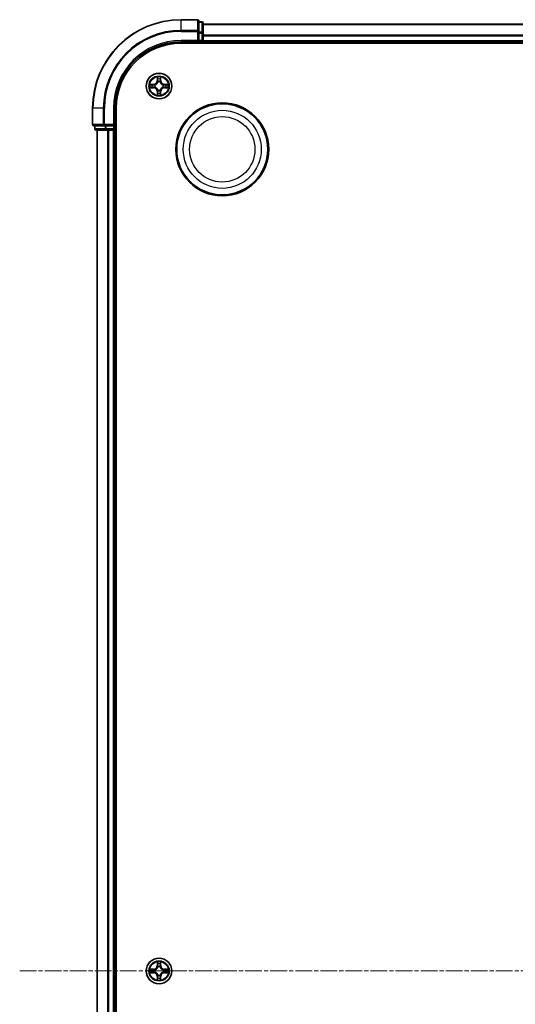
# Model space of a CAD drawing. Units: millimetres. Extents: x 0 to 8522, y 0 to 1967.
# Drawn here: x 2332 to 2444, y 1174 to 1396 of the extents above; entities that cross this region are included whole.
import ezdxf

# ---------------------------------------------------------------- set-up
doc = ezdxf.new("R2010")
doc.units = ezdxf.units.MM
doc.header["$LTSCALE"] = 0.666667
doc.linetypes.add('CHAIN', pattern=[0.3543, 0.2362, -0.0295, 0.0591, -0.0295])
doc.layers.add('Centerline (ISO)', color=7, linetype='Continuous', lineweight=18, true_color=0x80ffff)
doc.layers.add('Visible (ISO)', color=7, linetype='Continuous', lineweight=35)
doc.layers.add('Visible Narrow (ISO)', color=7, linetype='Continuous', lineweight=25)

msp = doc.modelspace()

# ---------------------------------------------------------------- linework, layer by layer
at = {"layer": 'Centerline (ISO)', "linetype": 'CHAIN', "ltscale": 23.990969}
msp.add_line((2332.26327, 1181.09091), (2795.26327, 1181.09091), dxfattribs=at)
at = {"layer": 'Visible (ISO)'}
for p, q in [((2372.46327, 1396.09091), (2368.76327, 1396.09091)), ((2372.76327, 1393.45039), (2372.76327, 1395.79091)), ((2373.46327, 1395.59091), (2372.76327, 1395.59091)), ((2373.76327, 1393.04954), (2373.76327, 1395.29091)), ((2372.76327, 1393.04954), (2372.76327, 1393.45039)), ((2372.76327, 1393.04954), (2372.76327, 1391.39091)), ((2373.76327, 1395.09091), (2753.76327, 1395.09091)), ((2373.76327, 1392.674), (2373.76327, 1393.04954)), ((2368.76327, 1391.09091), (2372.76327, 1391.09091)), ((2372.46327, 1391.39091), (2372.76327, 1391.09091)), ((2372.76327, 1391.09091), (2372.76327, 1391.39091)), ((2372.76327, 1391.09091), (2373.46327, 1391.09091)), ((2373.76327, 1392.674), (2373.76327, 1392.45039)), ((2373.76327, 1391.39091), (2373.76327, 1392.45039)), ((2373.76327, 1391.39091), (2373.76327, 1391.09091)), ((2373.76327, 1390.79091), (2373.76327, 1391.09091)), ((2373.76327, 1391.09091), (2753.76327, 1391.09091)), ((2368.76327, 1390.79091), (2758.76327, 1390.79091)), ((2348.76327, 1376.09091), (2348.76327, 1372.39091)), ((2353.76327, 1372.09091), (2353.76327, 1376.09091)), ((2354.06327, 986.09091), (2354.06327, 1376.09091)), ((2349.06327, 1372.09091), (2351.40379, 1372.09091)), ((2349.26327, 1372.09091), (2349.26327, 1371.39091)), ((2349.56327, 1371.09091), (2351.80464, 1371.09091)), ((2349.76327, 991.09091), (2349.76327, 1371.09091)), ((2351.40379, 1372.09091), (2351.80464, 1372.09091)), ((2353.46327, 1372.09091), (2351.80464, 1372.09091)), ((2351.80464, 1371.09091), (2352.18018, 1371.09091)), ((2352.40379, 1371.09091), (2352.18018, 1371.09091)), ((2352.40379, 1371.09091), (2353.46327, 1371.09091)), ((2353.76327, 1372.09091), (2353.46327, 1372.39091)), ((2353.46327, 1372.09091), (2353.76327, 1372.09091)), ((2353.76327, 1371.09091), (2353.46327, 1371.09091)), ((2353.76327, 1371.39091), (2353.76327, 1372.09091)), ((2353.76327, 1371.09091), (2354.06327, 1371.09091)), ((2353.76327, 991.09091), (2353.76327, 1371.09091))]:
    msp.add_line(p, q, dxfattribs=at)
for centre, radius in [((2363.76327, 1381.09091), 2.9), ((2378.06327, 1366.79091), 10.5), ((2378.06327, 1366.79091), 10.3), ((2363.76327, 1181.09091), 2.9)]:
    msp.add_circle(centre, radius, dxfattribs=at)
for centre, radius, start, end in [((2368.76327, 1376.09091), 20, 90, 180), ((2372.46327, 1395.79091), 0.3, 0, 90), ((2373.46327, 1395.29091), 0.3, 0, 90), ((2368.76327, 1376.09091), 15, 90, 180), ((2373.46327, 1391.39091), 0.3, 270, 0), ((2368.76327, 1376.09091), 14.7, 90, 180), ((2363.76327, 1381.09091), 1.2295, 102.9365953, 102.9383956), ((2363.76327, 1381.09091), 1.2295, 100.8127167, 100.8132665), ((2363.76327, 1381.09091), 1.2295, 79.1867335, 79.1872833), ((2363.76327, 1381.09091), 1.2295, 77.0616044, 77.0634047), ((2363.76327, 1381.09091), 1.2295, 169.1867335, 169.1872833), ((2363.76327, 1381.09091), 1.2295, 190.8127167, 190.8132665), ((2363.76327, 1381.09091), 1.2295, 167.0616044, 167.0634047), ((2363.76327, 1381.09091), 1.2295, 192.9365953, 192.9383956), ((2363.76327, 1381.09091), 1.2295, 257.0616044, 257.0634047), ((2363.76327, 1381.09091), 1.2295, 259.1867335, 259.1872833), ((2363.76327, 1381.09091), 1.2295, 280.8127167, 280.8132665), ((2363.76327, 1381.09091), 1.2295, 282.9365953, 282.9383956), ((2363.76327, 1381.09091), 1.2295, 12.9365953, 12.9383956), ((2363.76327, 1381.09091), 1.2295, 347.0616044, 347.0634047), ((2363.76327, 1381.09091), 1.2295, 10.8127167, 10.8132665), ((2363.76327, 1381.09091), 1.2295, 349.1867335, 349.1872833), ((2349.06327, 1372.39091), 0.3, 180, 270), ((2349.56327, 1371.39091), 0.3, 180, 270), ((2353.46327, 1371.39091), 0.3, 270, 0), ((2363.76327, 1181.09091), 1.2295, 102.9365953, 102.9383956), ((2363.76327, 1181.09091), 1.2295, 100.8127167, 100.8132665), ((2363.76327, 1181.09091), 1.2295, 79.1867335, 79.1872833), ((2363.76327, 1181.09091), 1.2295, 77.0616044, 77.0634047), ((2363.76327, 1181.09091), 1.2295, 169.1867335, 169.1872833), ((2363.76327, 1181.09091), 1.2295, 190.8127167, 190.8132665), ((2363.76327, 1181.09091), 1.2295, 167.0616044, 167.0634047), ((2363.76327, 1181.09091), 1.2295, 192.9365953, 192.9383956), ((2363.76327, 1181.09091), 1.2295, 257.0616044, 257.0634047), ((2363.76327, 1181.09091), 1.2295, 259.1867335, 259.1872833), ((2363.76327, 1181.09091), 1.2295, 280.8127167, 280.8132665), ((2363.76327, 1181.09091), 1.2295, 282.9365953, 282.9383956), ((2363.76327, 1181.09091), 1.2295, 12.9365953, 12.9383956), ((2363.76327, 1181.09091), 1.2295, 347.0616044, 347.0634047), ((2363.76327, 1181.09091), 1.2295, 10.8127167, 10.8132665), ((2363.76327, 1181.09091), 1.2295, 349.1867335, 349.1872833)]:
    msp.add_arc(centre, radius, start, end, dxfattribs=at)
for points, knots in [([(2363.46273, 1382.84961), (2363.4607, 1382.93098), (2363.41471, 1383.02217), (2363.37369, 1383.11176), (2363.37326, 1383.11269), (2363.37283, 1383.11363)], [0, 0, 0, 0, 0.03205597372, 0.03205597372, 0.03239430317, 0.03239430317, 0.03239430317, 0.03239430317]), ([(2363.37283, 1383.11363), (2363.37304, 1383.1126), (2363.37326, 1383.11157), (2363.37543, 1383.10116), (2363.37741, 1383.09175), (2363.37939, 1383.08232)], [-0.032394303167, -0.032394303167, -0.032394303167, -0.032394303167, -0.032055973721, -0.032055973721, -0.028972758337, -0.028972758337, -0.028972758337, -0.028972758337]), ([(2364.15372, 1383.11363), (2364.15329, 1383.11269), (2364.15285, 1383.11176), (2364.15212, 1383.11016), (2364.15181, 1383.10949), (2364.15151, 1383.10882)], [-0.0003383294466, -0.0003383294466, -0.0003383294466, -0.0003383294466, 0, 0, 0.0002415179139, 0.0002415179139, 0.0002415179139, 0.0002415179139]), ([(2364.15263, 1383.10844), (2364.15278, 1383.10914), (2364.15292, 1383.10984), (2364.15328, 1383.11157), (2364.1535, 1383.1126), (2364.15372, 1383.11363)], [-0.0002305990761, -0.0002305990761, -0.0002305990761, -0.0002305990761, 0, 0, 0.0003383294466, 0.0003383294466, 0.0003383294466, 0.0003383294466]), ([(2361.74574, 1381.48026), (2361.74504, 1381.48041), (2361.74434, 1381.48056), (2361.74261, 1381.48092), (2361.74158, 1381.48113), (2361.74055, 1381.48135)], [-0.0002305990761, -0.0002305990761, -0.0002305990761, -0.0002305990761, 0, 0, 0.0003383294466, 0.0003383294466, 0.0003383294466, 0.0003383294466]), ([(2361.74055, 1381.48135), (2361.74148, 1381.48092), (2361.74242, 1381.48048), (2361.74402, 1381.47975), (2361.74469, 1381.47944), (2361.74536, 1381.47914)], [-0.0003383294466, -0.0003383294466, -0.0003383294466, -0.0003383294466, 0, 0, 0.000241517914, 0.000241517914, 0.000241517914, 0.000241517914]), ([(2362.00457, 1380.79036), (2361.9232, 1380.78833), (2361.832, 1380.74234), (2361.74242, 1380.70133), (2361.74148, 1380.70089), (2361.74055, 1380.70046)], [0, 0, 0, 0, 0.03205597372, 0.03205597372, 0.03239430317, 0.03239430317, 0.03239430317, 0.03239430317]), ([(2361.74055, 1380.70046), (2361.74158, 1380.70068), (2361.74261, 1380.70089), (2361.75302, 1380.70307), (2361.76243, 1380.70505), (2361.77186, 1380.70703)], [-0.032394303167, -0.032394303167, -0.032394303167, -0.032394303167, -0.032055973721, -0.032055973721, -0.028972758337, -0.028972758337, -0.028972758337, -0.028972758337]), ([(2365.52198, 1381.39145), (2365.60335, 1381.39348), (2365.69454, 1381.43947), (2365.78413, 1381.48048), (2365.78506, 1381.48092), (2365.786, 1381.48135)], [0, 0, 0, 0, 0.03205597372, 0.03205597372, 0.03239430317, 0.03239430317, 0.03239430317, 0.03239430317]), ([(2365.786, 1381.48135), (2365.78497, 1381.48113), (2365.78394, 1381.48092), (2365.77352, 1381.47874), (2365.76411, 1381.47676), (2365.75469, 1381.47478)], [-0.032394303167, -0.032394303167, -0.032394303167, -0.032394303167, -0.032055973721, -0.032055973721, -0.028972758337, -0.028972758337, -0.028972758337, -0.028972758337]), ([(2365.7808, 1380.70155), (2365.78151, 1380.7014), (2365.78221, 1380.70126), (2365.78394, 1380.70089), (2365.78497, 1380.70068), (2365.786, 1380.70046)], [-0.0002305990761, -0.0002305990761, -0.0002305990761, -0.0002305990761, 0, 0, 0.0003383294466, 0.0003383294466, 0.0003383294466, 0.0003383294466]), ([(2365.786, 1380.70046), (2365.78506, 1380.70089), (2365.78413, 1380.70133), (2365.78252, 1380.70206), (2365.78186, 1380.70237), (2365.78119, 1380.70267)], [-0.0003383294466, -0.0003383294466, -0.0003383294466, -0.0003383294466, 0, 0, 0.000241517914, 0.000241517914, 0.000241517914, 0.000241517914]), ([(2363.37392, 1379.07338), (2363.37377, 1379.07267), (2363.37362, 1379.07197), (2363.37326, 1379.07024), (2363.37304, 1379.06921), (2363.37283, 1379.06818)], [-0.0002305990761, -0.0002305990761, -0.0002305990761, -0.0002305990761, 0, 0, 0.0003383294466, 0.0003383294466, 0.0003383294466, 0.0003383294466]), ([(2363.37283, 1379.06818), (2363.37326, 1379.06912), (2363.37369, 1379.07005), (2363.37443, 1379.07166), (2363.37473, 1379.07232), (2363.37504, 1379.07299)], [-0.0003383294466, -0.0003383294466, -0.0003383294466, -0.0003383294466, 0, 0, 0.0002415179139, 0.0002415179139, 0.0002415179139, 0.0002415179139]), ([(2364.06381, 1379.3322), (2364.06585, 1379.25083), (2364.11184, 1379.15964), (2364.15285, 1379.07005), (2364.15329, 1379.06912), (2364.15372, 1379.06818)], [0, 0, 0, 0, 0.03205597372, 0.03205597372, 0.03239430317, 0.03239430317, 0.03239430317, 0.03239430317]), ([(2364.15372, 1379.06818), (2364.1535, 1379.06921), (2364.15328, 1379.07024), (2364.15111, 1379.08065), (2364.14913, 1379.09006), (2364.14715, 1379.09949)], [-0.032394303167, -0.032394303167, -0.032394303167, -0.032394303167, -0.032055973721, -0.032055973721, -0.028972758337, -0.028972758337, -0.028972758337, -0.028972758337]), ([(2363.46273, 1182.84961), (2363.4607, 1182.93098), (2363.41471, 1183.02217), (2363.37369, 1183.11176), (2363.37326, 1183.11269), (2363.37283, 1183.11363)], [0, 0, 0, 0, 0.03205597372, 0.03205597372, 0.03239430317, 0.03239430317, 0.03239430317, 0.03239430317]), ([(2363.37283, 1183.11363), (2363.37304, 1183.1126), (2363.37326, 1183.11157), (2363.37543, 1183.10116), (2363.37741, 1183.09175), (2363.37939, 1183.08232)], [-0.032394303167, -0.032394303167, -0.032394303167, -0.032394303167, -0.032055973721, -0.032055973721, -0.028972758337, -0.028972758337, -0.028972758337, -0.028972758337]), ([(2364.15372, 1183.11363), (2364.15329, 1183.11269), (2364.15285, 1183.11176), (2364.15212, 1183.11016), (2364.15181, 1183.10949), (2364.15151, 1183.10882)], [-0.0003383294466, -0.0003383294466, -0.0003383294466, -0.0003383294466, 0, 0, 0.0002415179139, 0.0002415179139, 0.0002415179139, 0.0002415179139]), ([(2364.15263, 1183.10844), (2364.15278, 1183.10914), (2364.15292, 1183.10984), (2364.15328, 1183.11157), (2364.1535, 1183.1126), (2364.15372, 1183.11363)], [-0.0002305990761, -0.0002305990761, -0.0002305990761, -0.0002305990761, 0, 0, 0.0003383294466, 0.0003383294466, 0.0003383294466, 0.0003383294466]), ([(2361.74574, 1181.48026), (2361.74504, 1181.48041), (2361.74434, 1181.48056), (2361.74261, 1181.48092), (2361.74158, 1181.48113), (2361.74055, 1181.48135)], [-0.0002305990761, -0.0002305990761, -0.0002305990761, -0.0002305990761, 0, 0, 0.0003383294466, 0.0003383294466, 0.0003383294466, 0.0003383294466]), ([(2361.74055, 1181.48135), (2361.74148, 1181.48092), (2361.74242, 1181.48048), (2361.74402, 1181.47975), (2361.74469, 1181.47944), (2361.74536, 1181.47914)], [-0.0003383294466, -0.0003383294466, -0.0003383294466, -0.0003383294466, 0, 0, 0.000241517914, 0.000241517914, 0.000241517914, 0.000241517914]), ([(2362.00457, 1180.79036), (2361.9232, 1180.78833), (2361.832, 1180.74234), (2361.74242, 1180.70133), (2361.74148, 1180.70089), (2361.74055, 1180.70046)], [0, 0, 0, 0, 0.03205597372, 0.03205597372, 0.03239430317, 0.03239430317, 0.03239430317, 0.03239430317]), ([(2361.74055, 1180.70046), (2361.74158, 1180.70068), (2361.74261, 1180.70089), (2361.75302, 1180.70307), (2361.76243, 1180.70505), (2361.77186, 1180.70703)], [-0.032394303167, -0.032394303167, -0.032394303167, -0.032394303167, -0.032055973721, -0.032055973721, -0.028972758337, -0.028972758337, -0.028972758337, -0.028972758337]), ([(2365.52198, 1181.39145), (2365.60335, 1181.39348), (2365.69454, 1181.43947), (2365.78413, 1181.48048), (2365.78506, 1181.48092), (2365.786, 1181.48135)], [0, 0, 0, 0, 0.03205597372, 0.03205597372, 0.03239430317, 0.03239430317, 0.03239430317, 0.03239430317]), ([(2365.786, 1181.48135), (2365.78497, 1181.48113), (2365.78394, 1181.48092), (2365.77352, 1181.47874), (2365.76411, 1181.47676), (2365.75469, 1181.47478)], [-0.032394303167, -0.032394303167, -0.032394303167, -0.032394303167, -0.032055973721, -0.032055973721, -0.028972758337, -0.028972758337, -0.028972758337, -0.028972758337]), ([(2365.7808, 1180.70155), (2365.78151, 1180.7014), (2365.78221, 1180.70126), (2365.78394, 1180.70089), (2365.78497, 1180.70068), (2365.786, 1180.70046)], [-0.0002305990761, -0.0002305990761, -0.0002305990761, -0.0002305990761, 0, 0, 0.0003383294466, 0.0003383294466, 0.0003383294466, 0.0003383294466]), ([(2365.786, 1180.70046), (2365.78506, 1180.70089), (2365.78413, 1180.70133), (2365.78252, 1180.70206), (2365.78186, 1180.70237), (2365.78119, 1180.70267)], [-0.0003383294466, -0.0003383294466, -0.0003383294466, -0.0003383294466, 0, 0, 0.000241517914, 0.000241517914, 0.000241517914, 0.000241517914]), ([(2363.37392, 1179.07338), (2363.37377, 1179.07267), (2363.37362, 1179.07197), (2363.37326, 1179.07024), (2363.37304, 1179.06921), (2363.37283, 1179.06818)], [-0.0002305990761, -0.0002305990761, -0.0002305990761, -0.0002305990761, 0, 0, 0.0003383294466, 0.0003383294466, 0.0003383294466, 0.0003383294466]), ([(2363.37283, 1179.06818), (2363.37326, 1179.06912), (2363.37369, 1179.07005), (2363.37443, 1179.07166), (2363.37473, 1179.07232), (2363.37504, 1179.07299)], [-0.0003383294466, -0.0003383294466, -0.0003383294466, -0.0003383294466, 0, 0, 0.0002415179139, 0.0002415179139, 0.0002415179139, 0.0002415179139]), ([(2364.06381, 1179.3322), (2364.06585, 1179.25083), (2364.11184, 1179.15964), (2364.15285, 1179.07005), (2364.15329, 1179.06912), (2364.15372, 1179.06818)], [0, 0, 0, 0, 0.03205597372, 0.03205597372, 0.03239430317, 0.03239430317, 0.03239430317, 0.03239430317]), ([(2364.15372, 1179.06818), (2364.1535, 1179.06921), (2364.15328, 1179.07024), (2364.15111, 1179.08065), (2364.14913, 1179.09006), (2364.14715, 1179.09949)], [-0.032394303167, -0.032394303167, -0.032394303167, -0.032394303167, -0.032055973721, -0.032055973721, -0.028972758337, -0.028972758337, -0.028972758337, -0.028972758337])]:
    msp.add_open_spline(points, degree=3, knots=knots, dxfattribs=at)
for points in [[(2363.37939, 1383.08232), (2363.398, 1382.99376), (2363.41667, 1382.90394), (2363.41758, 1382.82329)], [(2361.77186, 1380.70703), (2361.86042, 1380.72564), (2361.95024, 1380.7443), (2362.03089, 1380.74521)], [(2365.75469, 1381.47478), (2365.66612, 1381.45618), (2365.57631, 1381.43751), (2365.49566, 1381.4366)], [(2364.14715, 1379.09949), (2364.12854, 1379.18806), (2364.10988, 1379.27787), (2364.10897, 1379.35852)], [(2363.37939, 1183.08232), (2363.398, 1182.99376), (2363.41667, 1182.90394), (2363.41758, 1182.82329)], [(2361.77186, 1180.70703), (2361.86042, 1180.72564), (2361.95024, 1180.7443), (2362.03089, 1180.74521)], [(2365.75469, 1181.47478), (2365.66612, 1181.45618), (2365.57631, 1181.43751), (2365.49566, 1181.4366)], [(2364.14715, 1179.09949), (2364.12854, 1179.18806), (2364.10988, 1179.27787), (2364.10897, 1179.35852)]]:
    msp.add_open_spline(points, degree=3, dxfattribs=at)
at = {"layer": 'Visible Narrow (ISO)'}
for p, q in [((2368.76327, 1396.02137), (2368.76327, 1396.09091)), ((2368.76327, 1396.02137), (2372.46327, 1396.02137)), ((2368.76327, 1393.68086), (2368.76327, 1396.02137)), ((2372.46327, 1396.02137), (2372.46327, 1396.09091)), ((2372.46327, 1396.02137), (2372.46327, 1393.68086)), ((2372.76327, 1395.52137), (2373.46327, 1395.52137)), ((2373.46327, 1395.52137), (2373.46327, 1395.59091)), ((2373.46327, 1395.52137), (2373.46327, 1393.28001)), ((2372.46327, 1393.68086), (2368.76327, 1393.68086)), ((2368.76327, 1393.68086), (2368.76327, 1393.45039)), ((2368.76327, 1393.45039), (2372.46327, 1393.45039)), ((2372.46327, 1393.45039), (2372.46327, 1393.68086)), ((2372.46327, 1393.45039), (2372.46327, 1391.39091)), ((2372.46327, 1393.45039), (2372.76327, 1393.45039)), ((2373.46327, 1393.28001), (2372.76327, 1393.28001)), ((2372.76327, 1393.04954), (2373.46327, 1393.04954)), ((2373.46327, 1393.04954), (2373.46327, 1393.28001)), ((2373.46327, 1393.04954), (2373.46327, 1391.39091)), ((2373.46327, 1393.04954), (2373.76327, 1393.04954)), ((2373.76327, 1395.02137), (2753.76327, 1395.02137)), ((2368.76327, 1391.39091), (2368.76327, 1391.09091)), ((2372.46327, 1391.39091), (2368.76327, 1391.39091)), ((2373.46327, 1391.39091), (2372.76327, 1391.39091)), ((2373.46327, 1391.09091), (2373.46327, 1391.39091)), ((2373.46327, 1391.39091), (2373.76327, 1391.39091)), ((2373.46327, 1391.09091), (2373.46327, 1390.79091)), ((2373.76327, 1392.68086), (2753.76327, 1392.68086)), ((2373.76327, 1392.45039), (2753.76327, 1392.45039)), ((2373.76327, 1391.39091), (2753.76327, 1391.39091)), ((2363.37283, 1383.11363), (2363.35922, 1382.3341)), ((2363.40902, 1382.33323), (2363.35922, 1382.3341)), ((2363.40902, 1382.33323), (2363.41758, 1382.82329)), ((2363.40902, 1382.33323), (2363.48166, 1382.33197)), ((2363.43302, 1382.63387), (2363.48166, 1382.33197)), ((2363.52217, 1382.0072), (2363.51675, 1382.02781)), ((2364.0098, 1382.02781), (2364.00438, 1382.0072)), ((2364.04489, 1382.33197), (2364.09353, 1382.63387)), ((2364.11752, 1382.33323), (2364.04489, 1382.33197)), ((2364.10897, 1382.82329), (2364.11752, 1382.33323)), ((2364.11752, 1382.33323), (2364.16733, 1382.3341)), ((2364.16733, 1382.3341), (2364.15372, 1383.11363)), ((2362.52007, 1381.49496), (2361.74055, 1381.48135)), ((2361.74055, 1380.70046), (2362.52007, 1380.68685)), ((2362.03089, 1381.4366), (2362.52094, 1381.44516)), ((2362.52094, 1380.73666), (2362.03089, 1380.74521)), ((2362.52221, 1381.37252), (2362.22031, 1381.42116)), ((2362.22031, 1380.76065), (2362.52221, 1380.80929)), ((2362.52094, 1381.44516), (2362.52007, 1381.49496)), ((2362.52094, 1380.73666), (2362.52007, 1380.68685)), ((2362.52094, 1381.44516), (2362.52221, 1381.37252)), ((2362.52094, 1380.73666), (2362.52221, 1380.80929)), ((2362.82637, 1381.33743), (2362.84698, 1381.33201)), ((2362.84698, 1380.8498), (2362.82637, 1380.84438)), ((2363.40902, 1379.84858), (2363.35922, 1379.84771)), ((2363.35922, 1379.84771), (2363.37283, 1379.06818)), ((2363.40902, 1379.84858), (2363.48166, 1379.84984)), ((2363.41758, 1379.35852), (2363.40902, 1379.84858)), ((2363.48166, 1379.84984), (2363.43302, 1379.54795)), ((2363.51675, 1380.154), (2363.52217, 1380.17461)), ((2364.00438, 1380.17461), (2364.0098, 1380.154)), ((2364.09353, 1379.54795), (2364.04489, 1379.84984)), ((2364.11752, 1379.84858), (2364.04489, 1379.84984)), ((2364.11752, 1379.84858), (2364.10897, 1379.35852)), ((2364.11752, 1379.84858), (2364.16733, 1379.84771)), ((2364.15372, 1379.06818), (2364.16733, 1379.84771)), ((2364.67957, 1381.33201), (2364.70018, 1381.33743)), ((2364.70018, 1380.84438), (2364.67957, 1380.8498)), ((2365.0056, 1381.44516), (2365.00433, 1381.37252)), ((2365.30623, 1381.42116), (2365.00433, 1381.37252)), ((2365.00433, 1380.80929), (2365.30623, 1380.76065)), ((2365.0056, 1380.73666), (2365.00433, 1380.80929)), ((2365.0056, 1381.44516), (2365.00647, 1381.49496)), ((2365.0056, 1381.44516), (2365.49566, 1381.4366)), ((2365.49566, 1380.74521), (2365.0056, 1380.73666)), ((2365.0056, 1380.73666), (2365.00647, 1380.68685)), ((2365.786, 1381.48135), (2365.00647, 1381.49496)), ((2365.00647, 1380.68685), (2365.786, 1380.70046)), ((2348.83281, 1376.09091), (2348.76327, 1376.09091)), ((2348.83281, 1372.39091), (2348.83281, 1376.09091)), ((2351.17332, 1376.09091), (2348.83281, 1376.09091)), ((2351.17332, 1376.09091), (2351.17332, 1372.39091)), ((2351.17332, 1376.09091), (2351.40379, 1376.09091)), ((2351.40379, 1372.39091), (2351.40379, 1376.09091)), ((2353.46327, 1376.09091), (2353.76327, 1376.09091)), ((2353.46327, 1376.09091), (2353.46327, 1372.39091)), ((2348.76327, 1372.39091), (2348.83281, 1372.39091)), ((2351.17332, 1372.39091), (2348.83281, 1372.39091)), ((2349.26327, 1371.39091), (2349.33281, 1371.39091)), ((2349.33281, 1371.39091), (2349.33281, 1372.09091)), ((2351.57417, 1371.39091), (2349.33281, 1371.39091)), ((2349.83281, 991.09091), (2349.83281, 1371.09091)), ((2351.17332, 1372.39091), (2351.40379, 1372.39091)), ((2353.46327, 1372.39091), (2351.40379, 1372.39091)), ((2351.40379, 1372.09091), (2351.40379, 1372.39091)), ((2351.57417, 1372.09091), (2351.57417, 1371.39091)), ((2351.57417, 1371.39091), (2351.80464, 1371.39091)), ((2351.80464, 1371.39091), (2351.80464, 1372.09091)), ((2353.46327, 1371.39091), (2351.80464, 1371.39091)), ((2351.80464, 1371.09091), (2351.80464, 1371.39091)), ((2352.17332, 991.09091), (2352.17332, 1371.09091)), ((2352.40379, 991.09091), (2352.40379, 1371.09091)), ((2353.46327, 1372.09091), (2353.46327, 1371.39091)), ((2353.46327, 1371.39091), (2353.76327, 1371.39091)), ((2353.46327, 1371.09091), (2353.46327, 1371.39091)), ((2353.46327, 991.09091), (2353.46327, 1371.09091)), ((2354.06327, 1371.39091), (2353.76327, 1371.39091)), ((2363.37283, 1183.11363), (2363.35922, 1182.3341)), ((2363.40902, 1182.33323), (2363.35922, 1182.3341)), ((2363.40902, 1182.33323), (2363.41758, 1182.82329)), ((2363.40902, 1182.33323), (2363.48166, 1182.33197)), ((2363.43302, 1182.63387), (2363.48166, 1182.33197)), ((2363.52217, 1182.0072), (2363.51675, 1182.02781)), ((2364.0098, 1182.02781), (2364.00438, 1182.0072)), ((2364.04489, 1182.33197), (2364.09353, 1182.63387)), ((2364.11752, 1182.33323), (2364.04489, 1182.33197)), ((2364.10897, 1182.82329), (2364.11752, 1182.33323)), ((2364.11752, 1182.33323), (2364.16733, 1182.3341)), ((2364.16733, 1182.3341), (2364.15372, 1183.11363)), ((2362.52007, 1181.49496), (2361.74055, 1181.48135)), ((2361.74055, 1180.70046), (2362.52007, 1180.68685)), ((2362.03089, 1181.4366), (2362.52094, 1181.44516)), ((2362.52094, 1180.73666), (2362.03089, 1180.74521)), ((2362.52221, 1181.37252), (2362.22031, 1181.42116)), ((2362.22031, 1180.76065), (2362.52221, 1180.80929)), ((2362.52094, 1181.44516), (2362.52007, 1181.49496)), ((2362.52094, 1180.73666), (2362.52007, 1180.68685)), ((2362.52094, 1181.44516), (2362.52221, 1181.37252)), ((2362.52094, 1180.73666), (2362.52221, 1180.80929)), ((2362.82637, 1181.33743), (2362.84698, 1181.33201)), ((2362.84698, 1180.8498), (2362.82637, 1180.84438)), ((2363.40902, 1179.84858), (2363.35922, 1179.84771)), ((2363.35922, 1179.84771), (2363.37283, 1179.06818)), ((2363.40902, 1179.84858), (2363.48166, 1179.84984)), ((2363.41758, 1179.35852), (2363.40902, 1179.84858)), ((2363.48166, 1179.84984), (2363.43302, 1179.54795)), ((2363.51675, 1180.154), (2363.52217, 1180.17461)), ((2364.00438, 1180.17461), (2364.0098, 1180.154)), ((2364.09353, 1179.54795), (2364.04489, 1179.84984)), ((2364.11752, 1179.84858), (2364.04489, 1179.84984)), ((2364.11752, 1179.84858), (2364.10897, 1179.35852)), ((2364.11752, 1179.84858), (2364.16733, 1179.84771)), ((2364.15372, 1179.06818), (2364.16733, 1179.84771)), ((2364.67957, 1181.33201), (2364.70018, 1181.33743)), ((2364.70018, 1180.84438), (2364.67957, 1180.8498)), ((2365.0056, 1181.44516), (2365.00433, 1181.37252)), ((2365.30623, 1181.42116), (2365.00433, 1181.37252)), ((2365.00433, 1180.80929), (2365.30623, 1180.76065)), ((2365.0056, 1180.73666), (2365.00433, 1180.80929)), ((2365.0056, 1181.44516), (2365.00647, 1181.49496)), ((2365.0056, 1181.44516), (2365.49566, 1181.4366)), ((2365.49566, 1180.74521), (2365.0056, 1180.73666)), ((2365.0056, 1180.73666), (2365.00647, 1180.68685)), ((2365.786, 1181.48135), (2365.00647, 1181.49496)), ((2365.00647, 1180.68685), (2365.786, 1180.70046))]:
    msp.add_line(p, q, dxfattribs=at)
for centre, radius in [((2363.76327, 1381.09091), 2.86769), ((2363.76327, 1381.09091), 2.30915), ((2363.76327, 1381.09091), 2.14146), ((2378.06327, 1366.79091), 8.82069), ((2378.06327, 1366.79091), 7.38395), ((2363.76327, 1181.09091), 2.86769), ((2363.76327, 1181.09091), 2.30915), ((2363.76327, 1181.09091), 2.14146)]:
    msp.add_circle(centre, radius, dxfattribs=at)
for centre, radius, start, end in [((2368.76327, 1376.09091), 19.93047, 90, 180), ((2368.76327, 1376.09091), 17.58995, 90, 180), ((2368.76327, 1376.09091), 17.35949, 90, 180), ((2368.76327, 1376.09091), 15.3, 90, 180), ((2362.50517, 1382.34901), 0.85418, 271, 359), ((2362.50517, 1382.34901), 0.90399, 271, 359), ((2363.76327, 1381.09091), 2.06006, 79.0745817, 100.9254183), ((2363.76327, 1381.09091), 1.61218, 79.6924792, 100.3075208), ((2363.76327, 1381.09091), 0.9688, 75.2580441, 104.7419559), ((2363.76327, 1381.09091), 0.94748, 75.2580441, 104.7419559), ((2365.02138, 1382.34901), 0.90399, 181, 269), ((2365.02138, 1382.34901), 0.85418, 181, 269), ((2363.76327, 1381.09091), 2.06006, 169.0745817, 190.9254183), ((2363.76327, 1381.09091), 1.61218, 169.6924792, 190.3075208), ((2362.50517, 1379.8328), 0.85418, 1, 89), ((2362.50517, 1379.8328), 0.90399, 1, 89), ((2363.76327, 1381.09091), 0.9688, 165.2580441, 194.7419559), ((2363.76327, 1381.09091), 0.94748, 165.2580441, 194.7419559), ((2363.76327, 1381.09091), 0.9688, 255.2580441, 284.7419559), ((2363.76327, 1381.09091), 0.94748, 255.2580441, 284.7419559), ((2365.02138, 1379.8328), 0.90399, 91, 179), ((2365.02138, 1379.8328), 0.85418, 91, 179), ((2363.76327, 1381.09091), 0.94748, 345.2580441, 14.7419559), ((2363.76327, 1381.09091), 0.9688, 345.2580441, 14.7419559), ((2363.76327, 1381.09091), 1.61218, 349.6924792, 10.3075208), ((2363.76327, 1381.09091), 2.06006, 349.0745817, 10.9254183), ((2363.76327, 1381.09091), 2.06006, 259.0745817, 280.9254183), ((2363.76327, 1381.09091), 1.61218, 259.6924792, 280.3075208), ((2362.50517, 1182.34901), 0.85418, 271, 359), ((2362.50517, 1182.34901), 0.90399, 271, 359), ((2363.76327, 1181.09091), 2.06006, 79.0745817, 100.9254183), ((2363.76327, 1181.09091), 1.61218, 79.6924792, 100.3075208), ((2363.76327, 1181.09091), 0.9688, 75.2580441, 104.7419559), ((2363.76327, 1181.09091), 0.94748, 75.2580441, 104.7419559), ((2365.02138, 1182.34901), 0.90399, 181, 269), ((2365.02138, 1182.34901), 0.85418, 181, 269), ((2363.76327, 1181.09091), 2.06006, 169.0745817, 190.9254183), ((2363.76327, 1181.09091), 1.61218, 169.6924792, 190.3075208), ((2362.50517, 1179.8328), 0.85418, 1, 89), ((2362.50517, 1179.8328), 0.90399, 1, 89), ((2363.76327, 1181.09091), 0.9688, 165.2580441, 194.7419559), ((2363.76327, 1181.09091), 0.94748, 165.2580441, 194.7419559), ((2363.76327, 1181.09091), 1.61218, 259.6924792, 280.3075208), ((2363.76327, 1181.09091), 0.9688, 255.2580441, 284.7419559), ((2363.76327, 1181.09091), 0.94748, 255.2580441, 284.7419559), ((2365.02138, 1179.8328), 0.90399, 91, 179), ((2365.02138, 1179.8328), 0.85418, 91, 179), ((2363.76327, 1181.09091), 0.94748, 345.2580441, 14.7419559), ((2363.76327, 1181.09091), 0.9688, 345.2580441, 14.7419559), ((2363.76327, 1181.09091), 1.61218, 349.6924792, 10.3075208), ((2363.76327, 1181.09091), 2.06006, 349.0745817, 10.9254183), ((2363.76327, 1181.09091), 2.06006, 259.0745817, 280.9254183)]:
    msp.add_arc(centre, radius, start, end, dxfattribs=at)
for centre, major_axis, ratio, start_param, end_param in [((2372.46327, 1395.79091), (0.3, 0), 0.76822128, 0, 1.570796327), ((2373.46327, 1395.29091), (0.3, 0), 0.76822128, 0, 1.570796327), ((2372.46327, 1393.45039), (0.3, 0), 0.76822128, 0, 1.570796327), ((2373.46327, 1393.04954), (0.3, 0), 0.76822128, 0, 1.570796327), ((2363.46738, 1382.82242), (-0.04996, -0.002), 0.548506655, 4.783578405, 6.178760573), ((2363.45245, 1383.02378), (-0.00194, -0.4402), 0.086733588, 5.18564759, 5.800903467), ((2363.48282, 1382.633), (-0.04936, -0.00795), 0.895740182, 4.730442692, 6.085865813), ((2363.52814, 1381.9845), (-0.04917, 0.00905), 0.876846415, 5.103283132, 6.100893958), ((2363.52814, 1381.9845), (-0.04772, 0.01491), 0.410701226, 4.964497834, 6.187449516), ((2363.53146, 1382.3311), (-0.04936, -0.00795), 0.895720538, 4.734837657, 6.085883608), ((2363.99509, 1382.3311), (0.04936, -0.00795), 0.895720538, 0.197301699, 1.54834765), ((2363.9984, 1381.9845), (0.04772, 0.01491), 0.410701227, 0.095735791, 1.318687473), ((2363.9984, 1381.9845), (0.04917, 0.00905), 0.876846413, 0.18229136, 1.179902188), ((2364.04373, 1382.633), (0.04936, -0.00795), 0.895740182, 0.197319494, 1.552742616), ((2364.05917, 1382.82242), (0.04996, -0.002), 0.548506655, 0.104424734, 1.499606902), ((2364.0741, 1383.02378), (-0.00194, 0.4402), 0.086733588, 3.623874494, 4.239130371), ((2362.03176, 1381.3868), (0.002, 0.04996), 0.548506655, 0.104424734, 1.499606902), ((2362.03176, 1380.79501), (0.002, -0.04996), 0.548506655, 4.783578405, 6.178760573), ((2361.8304, 1381.40173), (-0.4402, -0.00194), 0.086733588, 3.623874494, 4.239130371), ((2361.8304, 1380.78008), (-0.4402, 0.00194), 0.086733588, 2.044054937, 2.659310813), ((2362.22118, 1381.37136), (0.00795, 0.04936), 0.895740182, 0.197319494, 1.552742616), ((2362.22118, 1380.81045), (0.00795, -0.04936), 0.895740182, 4.730442692, 6.085865813), ((2362.52308, 1381.32272), (0.00795, 0.04936), 0.895720538, 0.197301699, 1.54834765), ((2362.52308, 1380.85909), (0.00795, -0.04936), 0.895720538, 4.734837657, 6.085883608), ((2362.86968, 1381.32603), (-0.00905, 0.04917), 0.876846413, 0.18229136, 1.179902188), ((2362.86968, 1380.85578), (-0.00905, -0.04917), 0.876846415, 5.103283132, 6.100893958), ((2362.86968, 1381.32603), (-0.01491, 0.04772), 0.410701227, 0.095735791, 1.318687473), ((2362.86968, 1380.85578), (-0.01491, -0.04772), 0.410701226, 4.964497834, 6.187449516), ((2363.52814, 1380.19731), (-0.04917, -0.00905), 0.876846413, 0.18229136, 1.179902188), ((2363.52814, 1380.19731), (-0.04772, -0.01491), 0.410701227, 0.095735791, 1.318687473), ((2363.53146, 1379.85071), (-0.04936, 0.00795), 0.895720538, 0.197301699, 1.54834765), ((2363.99509, 1379.85071), (0.04936, 0.00795), 0.895720538, 4.734837657, 6.085883608), ((2363.9984, 1380.19731), (0.04772, -0.01491), 0.410701226, 4.964497834, 6.187449516), ((2363.9984, 1380.19731), (0.04917, -0.00905), 0.876846415, 5.103283132, 6.100893958), ((2364.65687, 1381.32603), (0.00905, 0.04917), 0.876846415, 5.103283132, 6.100893958), ((2364.65687, 1381.32603), (0.01491, 0.04772), 0.410701226, 4.964497834, 6.187449516), ((2364.65687, 1380.85578), (0.01491, -0.04772), 0.410701227, 0.095735791, 1.318687473), ((2364.65687, 1380.85578), (0.00905, -0.04917), 0.876846413, 0.18229136, 1.179902188), ((2365.00347, 1381.32272), (-0.00795, 0.04936), 0.895720538, 4.734837657, 6.085883608), ((2365.00347, 1380.85909), (-0.00795, -0.04936), 0.895720538, 0.197301699, 1.54834765), ((2365.69615, 1381.40173), (-0.4402, 0.00194), 0.086733588, 5.18564759, 5.800903467), ((2365.30536, 1381.37136), (-0.00795, 0.04936), 0.895740182, 4.730442692, 6.085865813), ((2365.30536, 1380.81045), (-0.00795, -0.04936), 0.895740182, 0.197319494, 1.552742616), ((2365.69615, 1380.78008), (-0.4402, -0.00194), 0.086733588, 0.48228184, 1.097537717), ((2365.49479, 1381.3868), (-0.002, 0.04996), 0.548506655, 4.783578405, 6.178760573), ((2365.49479, 1380.79501), (-0.002, -0.04996), 0.548506655, 0.104424734, 1.499606902), ((2363.45245, 1379.15803), (-0.00194, 0.4402), 0.086733588, 0.48228184, 1.097537717), ((2363.46738, 1379.35939), (-0.04996, 0.002), 0.548506655, 0.104424734, 1.499606902), ((2363.48282, 1379.54881), (-0.04936, 0.00795), 0.895740182, 0.197319494, 1.552742616), ((2364.04373, 1379.54881), (0.04936, 0.00795), 0.895740182, 4.730442692, 6.085865813), ((2364.05917, 1379.35939), (0.04996, 0.002), 0.548506655, 4.783578405, 6.178760573), ((2364.0741, 1379.15803), (-0.00194, -0.4402), 0.086733588, 2.044054937, 2.659310813), ((2349.06327, 1372.39091), (0, -0.3), 0.76822128, 4.71238898, 6.283185307), ((2349.56327, 1371.39091), (0, -0.3), 0.76822128, 4.71238898, 6.283185307), ((2351.40379, 1372.39091), (0, -0.3), 0.76822128, 4.71238898, 6.283185307), ((2351.80464, 1371.39091), (0, -0.3), 0.76822128, 4.71238898, 6.283185307), ((2363.46738, 1182.82242), (-0.04996, -0.002), 0.548506655, 4.783578405, 6.178760573), ((2363.45245, 1183.02378), (-0.00194, -0.4402), 0.086733588, 5.18564759, 5.800903467), ((2363.48282, 1182.633), (-0.04936, -0.00795), 0.895740182, 4.730442692, 6.085865813), ((2363.52814, 1181.9845), (-0.04917, 0.00905), 0.876846415, 5.103283132, 6.100893958), ((2363.52814, 1181.9845), (-0.04772, 0.01491), 0.410701226, 4.964497834, 6.187449516), ((2363.53146, 1182.3311), (-0.04936, -0.00795), 0.895720538, 4.734837657, 6.085883608), ((2363.99509, 1182.3311), (0.04936, -0.00795), 0.895720538, 0.197301699, 1.54834765), ((2363.9984, 1181.9845), (0.04772, 0.01491), 0.410701227, 0.095735791, 1.318687473), ((2363.9984, 1181.9845), (0.04917, 0.00905), 0.876846413, 0.18229136, 1.179902188), ((2364.04373, 1182.633), (0.04936, -0.00795), 0.895740182, 0.197319494, 1.552742616), ((2364.05917, 1182.82242), (0.04996, -0.002), 0.548506655, 0.104424734, 1.499606902), ((2364.0741, 1183.02378), (-0.00194, 0.4402), 0.086733588, 3.623874494, 4.239130371), ((2362.03176, 1181.3868), (0.002, 0.04996), 0.548506655, 0.104424734, 1.499606902), ((2362.03176, 1180.79501), (0.002, -0.04996), 0.548506655, 4.783578405, 6.178760573), ((2361.8304, 1181.40173), (-0.4402, -0.00194), 0.086733588, 3.623874494, 4.239130371), ((2361.8304, 1180.78008), (-0.4402, 0.00194), 0.086733588, 2.044054937, 2.659310813), ((2362.22118, 1181.37136), (0.00795, 0.04936), 0.895740182, 0.197319494, 1.552742616), ((2362.22118, 1180.81045), (0.00795, -0.04936), 0.895740182, 4.730442692, 6.085865813), ((2362.52308, 1181.32272), (0.00795, 0.04936), 0.895720538, 0.197301699, 1.54834765), ((2362.52308, 1180.85909), (0.00795, -0.04936), 0.895720538, 4.734837657, 6.085883608), ((2362.86968, 1181.32603), (-0.00905, 0.04917), 0.876846413, 0.18229136, 1.179902188), ((2362.86968, 1180.85578), (-0.00905, -0.04917), 0.876846415, 5.103283132, 6.100893958), ((2362.86968, 1181.32603), (-0.01491, 0.04772), 0.410701227, 0.095735791, 1.318687473), ((2362.86968, 1180.85578), (-0.01491, -0.04772), 0.410701226, 4.964497834, 6.187449516), ((2363.45245, 1179.15803), (-0.00194, 0.4402), 0.086733588, 0.48228184, 1.097537717), ((2363.48282, 1179.54881), (-0.04936, 0.00795), 0.895740182, 0.197319494, 1.552742616), ((2363.52814, 1180.19731), (-0.04917, -0.00905), 0.876846413, 0.18229136, 1.179902188), ((2363.52814, 1180.19731), (-0.04772, -0.01491), 0.410701227, 0.095735791, 1.318687473), ((2363.53146, 1179.85071), (-0.04936, 0.00795), 0.895720538, 0.197301699, 1.54834765), ((2363.99509, 1179.85071), (0.04936, 0.00795), 0.895720538, 4.734837657, 6.085883608), ((2363.9984, 1180.19731), (0.04772, -0.01491), 0.410701226, 4.964497834, 6.187449516), ((2363.9984, 1180.19731), (0.04917, -0.00905), 0.876846415, 5.103283132, 6.100893958), ((2364.04373, 1179.54881), (0.04936, 0.00795), 0.895740182, 4.730442692, 6.085865813), ((2364.0741, 1179.15803), (-0.00194, -0.4402), 0.086733588, 2.044054937, 2.659310813), ((2364.65687, 1181.32603), (0.00905, 0.04917), 0.876846415, 5.103283132, 6.100893958), ((2364.65687, 1181.32603), (0.01491, 0.04772), 0.410701226, 4.964497834, 6.187449516), ((2364.65687, 1180.85578), (0.01491, -0.04772), 0.410701227, 0.095735791, 1.318687473), ((2364.65687, 1180.85578), (0.00905, -0.04917), 0.876846413, 0.18229136, 1.179902188), ((2365.00347, 1181.32272), (-0.00795, 0.04936), 0.895720538, 4.734837657, 6.085883608), ((2365.00347, 1180.85909), (-0.00795, -0.04936), 0.895720538, 0.197301699, 1.54834765), ((2365.69615, 1181.40173), (-0.4402, 0.00194), 0.086733588, 5.18564759, 5.800903467), ((2365.30536, 1181.37136), (-0.00795, 0.04936), 0.895740182, 4.730442692, 6.085865813), ((2365.30536, 1180.81045), (-0.00795, -0.04936), 0.895740182, 0.197319494, 1.552742616), ((2365.69615, 1180.78008), (-0.4402, -0.00194), 0.086733588, 0.48228184, 1.097537717), ((2365.49479, 1181.3868), (-0.002, 0.04996), 0.548506655, 4.783578405, 6.178760573), ((2365.49479, 1180.79501), (-0.002, -0.04996), 0.548506655, 0.104424734, 1.499606902), ((2363.46738, 1179.35939), (-0.04996, 0.002), 0.548506655, 0.104424734, 1.499606902), ((2364.05917, 1179.35939), (0.04996, 0.002), 0.548506655, 4.783578405, 6.178760573)]:
    msp.add_ellipse(centre, major_axis=major_axis, ratio=ratio, start_param=start_param, end_param=end_param, dxfattribs=at)
for points, knots in [([(2362.84698, 1381.33201), (2362.93101, 1381.35932), (2363.09676, 1381.43633), (2363.30806, 1381.6198), (2363.44803, 1381.81989), (2363.50169, 1381.94418), (2363.52217, 1382.0072)], [-0.1748660129, -0.1748660129, -0.1748660129, -0.1748660129, -0.1459953088, -0.1171246048, -0.0954715768, -0.0738185488, -0.0738185488, -0.0738185488, -0.0738185488]), ([(2363.48122, 1382.00122), (2363.46261, 1381.94126), (2363.41372, 1381.82316), (2363.28653, 1381.63532), (2363.09052, 1381.46772), (2362.9329, 1381.39777), (2362.85296, 1381.37295)], [0.0738185488, 0.0738185488, 0.0738185488, 0.0738185488, 0.0954715768, 0.1171246048, 0.1459953088, 0.1748660129, 0.1748660129, 0.1748660129, 0.1748660129]), ([(2364.00438, 1382.0072), (2364.03169, 1381.92317), (2364.1087, 1381.75742), (2364.29217, 1381.54612), (2364.49226, 1381.40615), (2364.61655, 1381.35249), (2364.67957, 1381.33201)], [-0.1748660129, -0.1748660129, -0.1748660129, -0.1748660129, -0.1459953088, -0.1171246048, -0.0954715768, -0.0738185488, -0.0738185488, -0.0738185488, -0.0738185488]), ([(2364.67359, 1381.37295), (2364.61363, 1381.39157), (2364.49553, 1381.44046), (2364.30769, 1381.56765), (2364.14008, 1381.76366), (2364.07014, 1381.92128), (2364.04532, 1382.00122)], [0.0738185488, 0.0738185488, 0.0738185488, 0.0738185488, 0.0954715768, 0.1171246048, 0.1459953088, 0.1748660129, 0.1748660129, 0.1748660129, 0.1748660129]), ([(2363.52217, 1380.17461), (2363.49486, 1380.25864), (2363.41785, 1380.42439), (2363.23438, 1380.63569), (2363.03429, 1380.77566), (2362.91, 1380.82932), (2362.84698, 1380.8498)], [-0.1748660129, -0.1748660129, -0.1748660129, -0.1748660129, -0.1459953088, -0.1171246048, -0.0954715768, -0.0738185488, -0.0738185488, -0.0738185488, -0.0738185488]), ([(2362.85296, 1380.80886), (2362.91292, 1380.79025), (2363.03102, 1380.74136), (2363.21886, 1380.61417), (2363.38646, 1380.41815), (2363.45641, 1380.26053), (2363.48122, 1380.18059)], [0.0738185488, 0.0738185488, 0.0738185488, 0.0738185488, 0.0954715768, 0.1171246048, 0.1459953088, 0.1748660129, 0.1748660129, 0.1748660129, 0.1748660129]), ([(2364.67957, 1380.8498), (2364.59554, 1380.82249), (2364.42979, 1380.74548), (2364.21849, 1380.56201), (2364.07852, 1380.36192), (2364.02486, 1380.23763), (2364.00438, 1380.17461)], [-0.1748660129, -0.1748660129, -0.1748660129, -0.1748660129, -0.1459953088, -0.1171246048, -0.0954715768, -0.0738185488, -0.0738185488, -0.0738185488, -0.0738185488]), ([(2364.04532, 1380.18059), (2364.06393, 1380.24055), (2364.11282, 1380.35865), (2364.24001, 1380.54649), (2364.43603, 1380.71409), (2364.59364, 1380.78404), (2364.67359, 1380.80886)], [0.0738185488, 0.0738185488, 0.0738185488, 0.0738185488, 0.0954715768, 0.1171246048, 0.1459953088, 0.1748660129, 0.1748660129, 0.1748660129, 0.1748660129]), ([(2362.84698, 1181.33201), (2362.93101, 1181.35932), (2363.09676, 1181.43633), (2363.30806, 1181.6198), (2363.44803, 1181.81989), (2363.50169, 1181.94418), (2363.52217, 1182.0072)], [-0.1748660129, -0.1748660129, -0.1748660129, -0.1748660129, -0.1459953088, -0.1171246048, -0.0954715768, -0.0738185488, -0.0738185488, -0.0738185488, -0.0738185488]), ([(2363.48122, 1182.00122), (2363.46261, 1181.94126), (2363.41372, 1181.82316), (2363.28653, 1181.63532), (2363.09052, 1181.46772), (2362.9329, 1181.39777), (2362.85296, 1181.37295)], [0.0738185488, 0.0738185488, 0.0738185488, 0.0738185488, 0.0954715768, 0.1171246048, 0.1459953088, 0.1748660129, 0.1748660129, 0.1748660129, 0.1748660129]), ([(2364.00438, 1182.0072), (2364.03169, 1181.92317), (2364.1087, 1181.75742), (2364.29217, 1181.54612), (2364.49226, 1181.40615), (2364.61655, 1181.35249), (2364.67957, 1181.33201)], [-0.1748660129, -0.1748660129, -0.1748660129, -0.1748660129, -0.1459953088, -0.1171246048, -0.0954715768, -0.0738185488, -0.0738185488, -0.0738185488, -0.0738185488]), ([(2364.67359, 1181.37295), (2364.61363, 1181.39157), (2364.49553, 1181.44046), (2364.30769, 1181.56765), (2364.14008, 1181.76366), (2364.07014, 1181.92128), (2364.04532, 1182.00122)], [0.0738185488, 0.0738185488, 0.0738185488, 0.0738185488, 0.0954715768, 0.1171246048, 0.1459953088, 0.1748660129, 0.1748660129, 0.1748660129, 0.1748660129]), ([(2363.52217, 1180.17461), (2363.49486, 1180.25864), (2363.41785, 1180.42439), (2363.23438, 1180.63569), (2363.03429, 1180.77566), (2362.91, 1180.82932), (2362.84698, 1180.8498)], [-0.1748660129, -0.1748660129, -0.1748660129, -0.1748660129, -0.1459953088, -0.1171246048, -0.0954715768, -0.0738185488, -0.0738185488, -0.0738185488, -0.0738185488]), ([(2362.85296, 1180.80886), (2362.91292, 1180.79025), (2363.03102, 1180.74136), (2363.21886, 1180.61417), (2363.38646, 1180.41815), (2363.45641, 1180.26053), (2363.48122, 1180.18059)], [0.0738185488, 0.0738185488, 0.0738185488, 0.0738185488, 0.0954715768, 0.1171246048, 0.1459953088, 0.1748660129, 0.1748660129, 0.1748660129, 0.1748660129]), ([(2364.67957, 1180.8498), (2364.59554, 1180.82249), (2364.42979, 1180.74548), (2364.21849, 1180.56201), (2364.07852, 1180.36192), (2364.02486, 1180.23763), (2364.00438, 1180.17461)], [-0.1748660129, -0.1748660129, -0.1748660129, -0.1748660129, -0.1459953088, -0.1171246048, -0.0954715768, -0.0738185488, -0.0738185488, -0.0738185488, -0.0738185488]), ([(2364.04532, 1180.18059), (2364.06393, 1180.24055), (2364.11282, 1180.35865), (2364.24001, 1180.54649), (2364.43603, 1180.71409), (2364.59364, 1180.78404), (2364.67359, 1180.80886)], [0.0738185488, 0.0738185488, 0.0738185488, 0.0738185488, 0.0954715768, 0.1171246048, 0.1459953088, 0.1748660129, 0.1748660129, 0.1748660129, 0.1748660129])]:
    msp.add_open_spline(points, degree=3, knots=knots, dxfattribs=at)
for points in [[(2363.4748, 1382.67706), (2363.4687, 1382.71563), (2363.46457, 1382.77605), (2363.46273, 1382.84961)], [(2363.52323, 1382.37512), (2363.5071, 1382.47578), (2363.49096, 1382.57642), (2363.4748, 1382.67706)], [(2363.48166, 1382.33197), (2363.49977, 1382.2255), (2363.50154, 1382.11649), (2363.48122, 1382.00122)], [(2363.51675, 1382.02781), (2363.54137, 1382.14896), (2363.54115, 1382.26322), (2363.52323, 1382.37512)], [(2364.00332, 1382.37512), (2363.98539, 1382.26322), (2363.98517, 1382.14896), (2364.0098, 1382.02781)], [(2364.05174, 1382.67706), (2364.03559, 1382.57642), (2364.01944, 1382.47578), (2364.00332, 1382.37512)], [(2364.04532, 1382.00122), (2364.025, 1382.11649), (2364.02677, 1382.2255), (2364.04489, 1382.33197)], [(2364.06381, 1382.84961), (2364.06197, 1382.77605), (2364.05785, 1382.71563), (2364.05174, 1382.67706)], [(2364.15151, 1383.10882), (2364.11115, 1383.0208), (2364.06583, 1382.93037), (2364.06381, 1382.84961)], [(2364.10897, 1382.82329), (2364.10997, 1382.91188), (2364.13239, 1383.01153), (2364.15263, 1383.10844)], [(2361.74536, 1381.47914), (2361.83338, 1381.43878), (2361.92381, 1381.39347), (2362.00457, 1381.39145)], [(2362.03089, 1381.4366), (2361.9423, 1381.4376), (2361.84265, 1381.46002), (2361.74574, 1381.48026)], [(2362.00457, 1381.39145), (2362.07813, 1381.38961), (2362.13855, 1381.38548), (2362.17712, 1381.37937)], [(2362.17712, 1380.80244), (2362.13855, 1380.79633), (2362.07813, 1380.7922), (2362.00457, 1380.79036)], [(2362.17712, 1381.37937), (2362.27776, 1381.36322), (2362.3784, 1381.34707), (2362.47906, 1381.33095)], [(2362.47906, 1380.85086), (2362.3784, 1380.83474), (2362.27776, 1380.81859), (2362.17712, 1380.80244)], [(2362.47906, 1381.33095), (2362.59096, 1381.31303), (2362.70522, 1381.31281), (2362.82637, 1381.33743)], [(2362.82637, 1380.84438), (2362.70522, 1380.869), (2362.59096, 1380.86879), (2362.47906, 1380.85086)], [(2362.85296, 1381.37295), (2362.73769, 1381.35263), (2362.62868, 1381.3544), (2362.52221, 1381.37252)], [(2362.52221, 1380.80929), (2362.62868, 1380.82741), (2362.73769, 1380.82918), (2362.85296, 1380.80886)], [(2363.4748, 1379.50475), (2363.49096, 1379.60539), (2363.5071, 1379.70603), (2363.52323, 1379.80669)], [(2363.48122, 1380.18059), (2363.50154, 1380.06532), (2363.49977, 1379.95632), (2363.48166, 1379.84984)], [(2363.52323, 1379.80669), (2363.54115, 1379.91859), (2363.54137, 1380.03285), (2363.51675, 1380.154)], [(2364.0098, 1380.154), (2363.98517, 1380.03285), (2363.98539, 1379.91859), (2364.00332, 1379.80669)], [(2364.00332, 1379.80669), (2364.01944, 1379.70603), (2364.03559, 1379.60539), (2364.05174, 1379.50475)], [(2364.04489, 1379.84984), (2364.02677, 1379.95632), (2364.025, 1380.06532), (2364.04532, 1380.18059)], [(2365.00433, 1381.37252), (2364.89786, 1381.3544), (2364.78886, 1381.35263), (2364.67359, 1381.37295)], [(2364.67359, 1380.80886), (2364.78886, 1380.82918), (2364.89786, 1380.82741), (2365.00433, 1380.80929)], [(2364.70018, 1381.33743), (2364.82132, 1381.31281), (2364.93559, 1381.31303), (2365.04749, 1381.33095)], [(2365.04749, 1380.85086), (2364.93559, 1380.86879), (2364.82132, 1380.869), (2364.70018, 1380.84438)], [(2365.04749, 1381.33095), (2365.14815, 1381.34707), (2365.24879, 1381.36322), (2365.34943, 1381.37937)], [(2365.34943, 1380.80244), (2365.24879, 1380.81859), (2365.14815, 1380.83474), (2365.04749, 1380.85086)], [(2365.34943, 1381.37937), (2365.388, 1381.38548), (2365.44842, 1381.38961), (2365.52198, 1381.39145)], [(2365.52198, 1380.79036), (2365.44842, 1380.7922), (2365.388, 1380.79633), (2365.34943, 1380.80244)], [(2365.49566, 1380.74521), (2365.58425, 1380.74421), (2365.6839, 1380.72179), (2365.7808, 1380.70155)], [(2365.78119, 1380.70267), (2365.69317, 1380.74303), (2365.60273, 1380.78834), (2365.52198, 1380.79036)], [(2363.41758, 1379.35852), (2363.41658, 1379.26993), (2363.39416, 1379.17028), (2363.37392, 1379.07338)], [(2363.37504, 1379.07299), (2363.4154, 1379.16101), (2363.46071, 1379.25145), (2363.46273, 1379.3322)], [(2363.46273, 1379.3322), (2363.46457, 1379.40576), (2363.4687, 1379.46618), (2363.4748, 1379.50475)], [(2364.05174, 1379.50475), (2364.05785, 1379.46618), (2364.06197, 1379.40576), (2364.06381, 1379.3322)], [(2363.4748, 1182.67706), (2363.4687, 1182.71563), (2363.46457, 1182.77605), (2363.46273, 1182.84961)], [(2363.52323, 1182.37512), (2363.5071, 1182.47578), (2363.49096, 1182.57642), (2363.4748, 1182.67706)], [(2363.48166, 1182.33197), (2363.49977, 1182.2255), (2363.50154, 1182.11649), (2363.48122, 1182.00122)], [(2363.51675, 1182.02781), (2363.54137, 1182.14896), (2363.54115, 1182.26322), (2363.52323, 1182.37512)], [(2364.00332, 1182.37512), (2363.98539, 1182.26322), (2363.98517, 1182.14896), (2364.0098, 1182.02781)], [(2364.05174, 1182.67706), (2364.03559, 1182.57642), (2364.01944, 1182.47578), (2364.00332, 1182.37512)], [(2364.04532, 1182.00122), (2364.025, 1182.11649), (2364.02677, 1182.2255), (2364.04489, 1182.33197)], [(2364.06381, 1182.84961), (2364.06197, 1182.77605), (2364.05785, 1182.71563), (2364.05174, 1182.67706)], [(2364.15151, 1183.10882), (2364.11115, 1183.0208), (2364.06583, 1182.93037), (2364.06381, 1182.84961)], [(2364.10897, 1182.82329), (2364.10997, 1182.91188), (2364.13239, 1183.01153), (2364.15263, 1183.10844)], [(2361.74536, 1181.47914), (2361.83338, 1181.43878), (2361.92381, 1181.39347), (2362.00457, 1181.39145)], [(2362.03089, 1181.4366), (2361.9423, 1181.4376), (2361.84265, 1181.46002), (2361.74574, 1181.48026)], [(2362.00457, 1181.39145), (2362.07813, 1181.38961), (2362.13855, 1181.38548), (2362.17712, 1181.37937)], [(2362.17712, 1180.80244), (2362.13855, 1180.79633), (2362.07813, 1180.7922), (2362.00457, 1180.79036)], [(2362.17712, 1181.37937), (2362.27776, 1181.36322), (2362.3784, 1181.34707), (2362.47906, 1181.33095)], [(2362.47906, 1180.85086), (2362.3784, 1180.83474), (2362.27776, 1180.81859), (2362.17712, 1180.80244)], [(2362.47906, 1181.33095), (2362.59096, 1181.31303), (2362.70522, 1181.31281), (2362.82637, 1181.33743)], [(2362.82637, 1180.84438), (2362.70522, 1180.869), (2362.59096, 1180.86879), (2362.47906, 1180.85086)], [(2362.85296, 1181.37295), (2362.73769, 1181.35263), (2362.62868, 1181.3544), (2362.52221, 1181.37252)], [(2362.52221, 1180.80929), (2362.62868, 1180.82741), (2362.73769, 1180.82918), (2362.85296, 1180.80886)], [(2363.46273, 1179.3322), (2363.46457, 1179.40576), (2363.4687, 1179.46618), (2363.4748, 1179.50475)], [(2363.4748, 1179.50475), (2363.49096, 1179.60539), (2363.5071, 1179.70603), (2363.52323, 1179.80669)], [(2363.48122, 1180.18059), (2363.50154, 1180.06532), (2363.49977, 1179.95632), (2363.48166, 1179.84984)], [(2363.52323, 1179.80669), (2363.54115, 1179.91859), (2363.54137, 1180.03285), (2363.51675, 1180.154)], [(2364.0098, 1180.154), (2363.98517, 1180.03285), (2363.98539, 1179.91859), (2364.00332, 1179.80669)], [(2364.00332, 1179.80669), (2364.01944, 1179.70603), (2364.03559, 1179.60539), (2364.05174, 1179.50475)], [(2364.04489, 1179.84984), (2364.02677, 1179.95632), (2364.025, 1180.06532), (2364.04532, 1180.18059)], [(2364.05174, 1179.50475), (2364.05785, 1179.46618), (2364.06197, 1179.40576), (2364.06381, 1179.3322)], [(2365.00433, 1181.37252), (2364.89786, 1181.3544), (2364.78886, 1181.35263), (2364.67359, 1181.37295)], [(2364.67359, 1180.80886), (2364.78886, 1180.82918), (2364.89786, 1180.82741), (2365.00433, 1180.80929)], [(2364.70018, 1181.33743), (2364.82132, 1181.31281), (2364.93559, 1181.31303), (2365.04749, 1181.33095)], [(2365.04749, 1180.85086), (2364.93559, 1180.86879), (2364.82132, 1180.869), (2364.70018, 1180.84438)], [(2365.04749, 1181.33095), (2365.14815, 1181.34707), (2365.24879, 1181.36322), (2365.34943, 1181.37937)], [(2365.34943, 1180.80244), (2365.24879, 1180.81859), (2365.14815, 1180.83474), (2365.04749, 1180.85086)], [(2365.34943, 1181.37937), (2365.388, 1181.38548), (2365.44842, 1181.38961), (2365.52198, 1181.39145)], [(2365.52198, 1180.79036), (2365.44842, 1180.7922), (2365.388, 1180.79633), (2365.34943, 1180.80244)], [(2365.49566, 1180.74521), (2365.58425, 1180.74421), (2365.6839, 1180.72179), (2365.7808, 1180.70155)], [(2365.78119, 1180.70267), (2365.69317, 1180.74303), (2365.60273, 1180.78834), (2365.52198, 1180.79036)], [(2363.41758, 1179.35852), (2363.41658, 1179.26993), (2363.39416, 1179.17028), (2363.37392, 1179.07338)], [(2363.37504, 1179.07299), (2363.4154, 1179.16101), (2363.46071, 1179.25145), (2363.46273, 1179.3322)]]:
    msp.add_open_spline(points, degree=3, dxfattribs=at)

doc.saveas('drawing.dxf')
